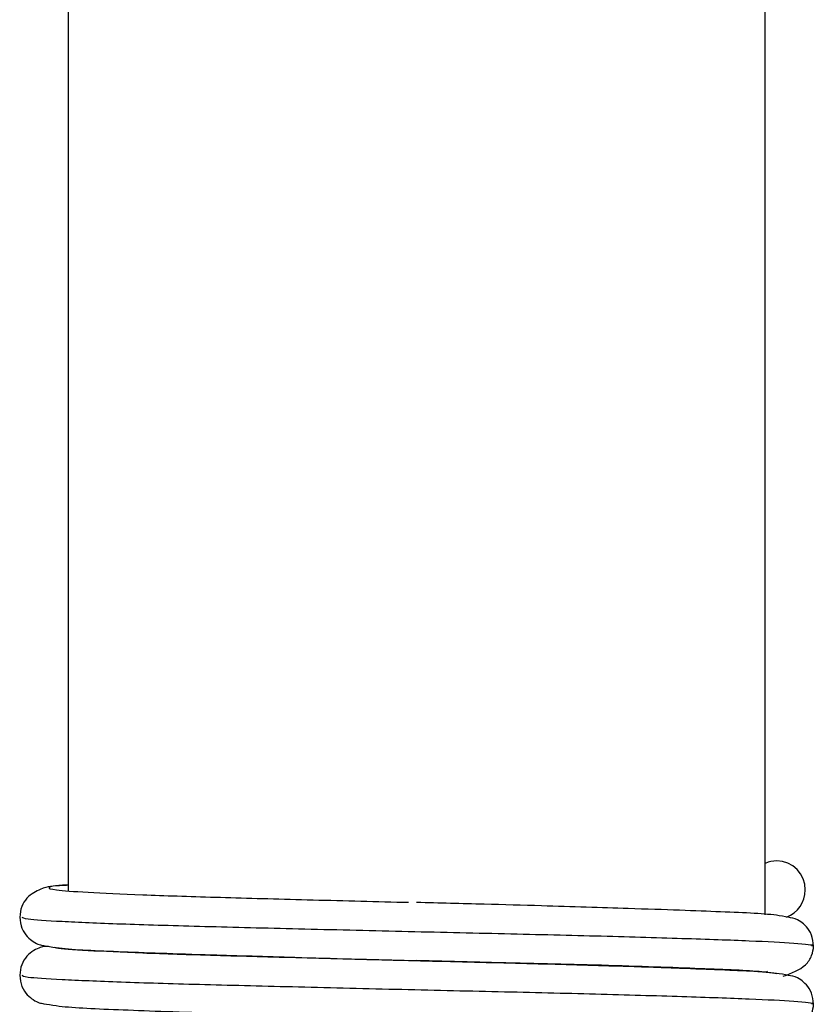
# Model space of a CAD drawing. Units: millimetres. Extents: x 67 to 266, y 2 to 195.
# Drawn here: x 153 to 157, y 131 to 135 of the extents above; entities that cross this region are included whole.
import ezdxf

# ---------------------------------------------------------------- set-up
doc = ezdxf.new("R2010")
doc.units = ezdxf.units.MM

msp = doc.modelspace()

# ---------------------------------------------------------------- linework, layer by layer
at = {"color": 7, "linetype": 'Continuous', "lineweight": 25}
for p, q in [((153.6309, 161.9707), (153.6309, 131.0162)), ((156.6309, 130.9156), (156.6309, 161.9707)), ((155.046, 130.9705), (155.0956, 130.9693)), ((155.0241, 130.7212), (155.1304, 130.7184)), ((155.046, 130.7205), (155.0956, 130.7193)), ((155.1304, 130.7184), (155.216, 130.7165))]:
    msp.add_line(p, q, dxfattribs=at)
for centre, radius, start, end in [((156.6806, 131.0275), 0.1202, 90.0283, 114.4119), ((156.6791, 131.0241), 0.1237, 359.3903, 89.3771), ((156.6779, 131.0221), 0.1249, 290.6191, 0.3303)]:
    msp.add_arc(centre, radius, start, end, dxfattribs=at)
for points, knots in [([(153.6245, 131.0418), (153.6204, 131.0416), (153.5595, 131.0384), (153.5434, 131.0411), (153.4616, 131.0018), (153.4282, 130.9533), (153.4244, 130.9215), (153.4225, 130.9059)], [0, 0, 0, 0, 0.037821, 0.550357, 0.779572, 0.891445, 1, 1, 1, 1]), ([(153.6309, 131.044), (153.6296, 131.0439), (153.5676, 131.0404), (153.539, 131.0329), (153.5617, 131.0228), (153.7023, 131.0126), (153.9375, 131.0017), (154.2551, 130.9915), (154.6314, 130.9813), (154.907, 130.9741), (155.046, 130.9705)], [0, 0, 0, 0, 0.002966, 0.146803, 0.288184, 0.429564, 0.573402, 0.714782, 0.856162, 1, 1, 1, 1]), ([(156.8392, 130.7807), (156.8371, 130.7975), (156.833, 130.8311), (156.8075, 130.8668), (156.7665, 130.899), (156.7422, 130.9023), (156.6554, 130.9199), (156.5087, 130.9253), (156.2638, 130.9351), (156.0128, 130.9434), (155.7222, 130.9529), (155.41, 130.9613), (155.2276, 130.9659), (155.1304, 130.9684)], [0, 0, 0, 0, 0.021786, 0.04369, 0.06593, 0.129079, 0.19633, 0.41441, 0.51886, 0.629373, 0.789284, 0.887647, 1, 1, 1, 1]), ([(153.4225, 130.9059), (153.4247, 130.8888), (153.4291, 130.8546), (153.4555, 130.8188), (153.4974, 130.7872), (153.5242, 130.7838), (153.6179, 130.7667), (153.7728, 130.7607), (154.026, 130.7505), (154.2753, 130.7429), (154.558, 130.7341), (154.8243, 130.7264), (154.9659, 130.7227), (155.0241, 130.7212)], [0, 0, 0, 0, 0.024329, 0.048894, 0.073776, 0.14249, 0.213391, 0.446009, 0.556525, 0.668951, 0.828563, 0.92952, 1, 1, 1, 1]), ([(153.432, 130.9059), (153.4353, 130.9032), (153.4427, 130.897), (153.5912, 130.8876), (153.8429, 130.8767), (154.186, 130.8665), (154.5922, 130.8564), (155.0357, 130.8455), (155.4854, 130.8353), (155.9112, 130.8251), (156.2832, 130.8142), (156.5789, 130.804), (156.7668, 130.7939), (156.8502, 130.7857), (156.8324, 130.7815), (156.8292, 130.7807)], [0, 0, 0, 0, 0.065587, 0.148339, 0.23253, 0.315283, 0.398036, 0.482226, 0.564979, 0.647732, 0.731923, 0.814676, 0.897428, 0.981619, 1, 1, 1, 1]), ([(153.5448, 130.7801), (153.5343, 130.7794), (153.5098, 130.7778), (153.4617, 130.7515), (153.4282, 130.7033), (153.4244, 130.6715), (153.4225, 130.6559)], [0, 0, 0, 0, 0.276197, 0.645171, 0.825255, 1, 1, 1, 1]), ([(153.572, 130.7758), (153.574, 130.7748), (153.583, 130.7704), (153.7068, 130.7626), (153.9364, 130.7517), (154.2555, 130.7415), (154.6313, 130.7313), (154.907, 130.7241), (155.046, 130.7205)], [0, 0, 0, 0, 0.055226, 0.242877, 0.433788, 0.621438, 0.809088, 1, 1, 1, 1]), ([(156.7085, 130.6511), (156.7443, 130.6645), (156.7987, 130.685), (156.8341, 130.7401), (156.8375, 130.7672), (156.8392, 130.7807)], [0, 0, 0, 0, 0.491087, 0.745814, 1, 1, 1, 1]), ([(155.0241, 130.7211), (155.0314, 130.7209), (155.1732, 130.7172), (155.4606, 130.7103), (155.8535, 130.7001), (156.2002, 130.6892), (156.4685, 130.679), (156.6371, 130.6702), (156.6687, 130.6645), (156.6806, 130.6624)], [0, 0, 0, 0, 0.009583, 0.185744, 0.361905, 0.541128, 0.717289, 0.89345, 1, 1, 1, 1]), ([(156.8392, 130.5307), (156.8371, 130.5475), (156.833, 130.5811), (156.8075, 130.6168), (156.7665, 130.649), (156.7422, 130.6523), (156.6554, 130.6699), (156.5087, 130.6753), (156.2638, 130.6851), (156.0128, 130.6934), (155.7222, 130.7029), (155.41, 130.7113), (155.2276, 130.7159), (155.1304, 130.7184)], [0, 0, 0, 0, 0.0217865, 0.0436897, 0.0659298, 0.1290785, 0.1963296, 0.4144098, 0.5188598, 0.6293726, 0.7892838, 0.887647, 1, 1, 1, 1]), ([(155.216, 130.7165), (155.3303, 130.7139), (155.5563, 130.709), (155.9397, 130.6999), (156.2549, 130.6891), (156.4792, 130.6797), (156.5771, 130.6758), (156.6374, 130.669), (156.6399, 130.6717), (156.6409, 130.6727)], [0, 0, 0, 0, 0.165426, 0.327141, 0.598507, 0.730353, 0.874341, 0.951606, 1, 1, 1, 1]), ([(153.4225, 130.6559), (153.4247, 130.6388), (153.4291, 130.6046), (153.4555, 130.5688), (153.4974, 130.5372), (153.5242, 130.5338), (153.6179, 130.5167), (153.7728, 130.5107), (154.026, 130.5005), (154.2753, 130.4929), (154.558, 130.4841), (154.8243, 130.4764), (154.9659, 130.4727), (155.0241, 130.4712)], [0, 0, 0, 0, 0.024329, 0.048894, 0.073776, 0.14249, 0.213391, 0.446009, 0.556525, 0.668951, 0.828563, 0.92952, 1, 1, 1, 1]), ([(153.432, 130.6559), (153.4353, 130.6532), (153.4427, 130.647), (153.5912, 130.6376), (153.8429, 130.6267), (154.186, 130.6165), (154.5922, 130.6064), (155.0357, 130.5955), (155.4854, 130.5853), (155.9112, 130.5751), (156.2832, 130.5642), (156.5789, 130.554), (156.7668, 130.5439), (156.8502, 130.5357), (156.8324, 130.5315), (156.8292, 130.5307)], [0, 0, 0, 0, 0.065587, 0.148339, 0.23253, 0.315283, 0.398036, 0.482226, 0.564979, 0.647732, 0.731923, 0.814676, 0.897428, 0.981619, 1, 1, 1, 1]), ([(156.7085, 130.4011), (156.7443, 130.4145), (156.7987, 130.435), (156.8341, 130.4901), (156.8375, 130.5172), (156.8392, 130.5307)], [0, 0, 0, 0, 0.491087, 0.745814, 1, 1, 1, 1])]:
    msp.add_open_spline(points, degree=3, knots=knots, dxfattribs=at)

doc.saveas('drawing.dxf')
